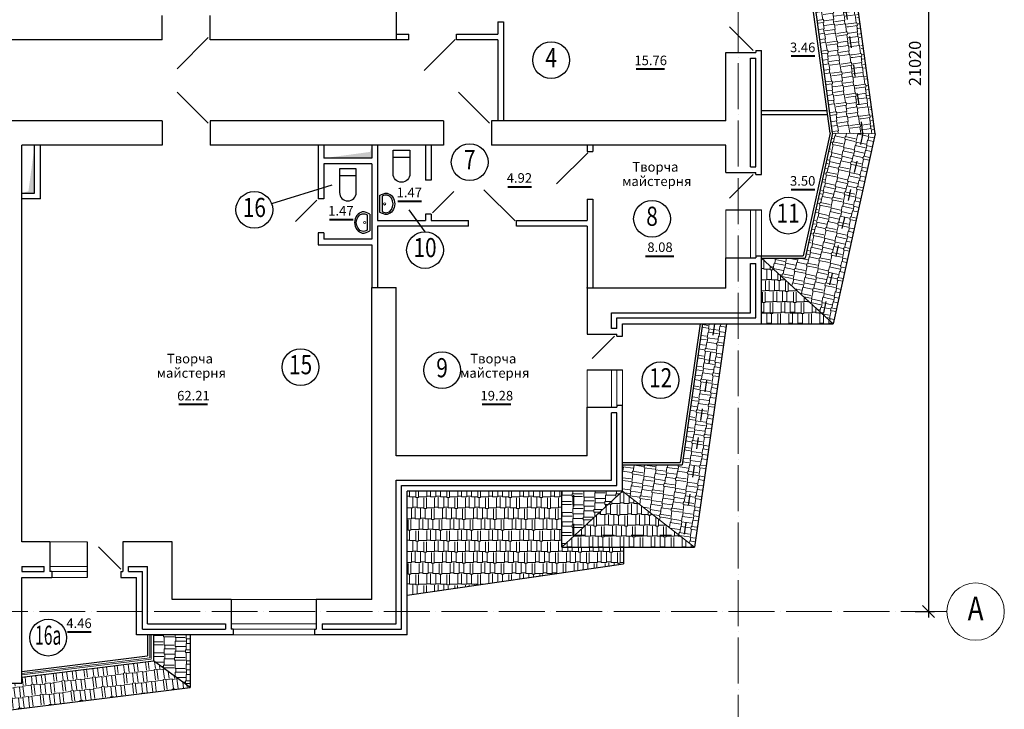
# Model space of a CAD drawing. Units: millimetres. Extents: x 222594 to 482127, y -209599 to -104093.
# Drawn here: x 461554 to 482127, y -134847 to -120437 of the extents above; entities that cross this region are included whole.
import ezdxf
from ezdxf.enums import TextEntityAlignment as Align

# ---------------------------------------------------------------- set-up
doc = ezdxf.new("R2010")
doc.units = ezdxf.units.MM
doc.linetypes.add('ACAD_ISO03W100', pattern=[30, 12, -18])
doc.linetypes.add('ACAD_ISO04W100', pattern=[30, 24, -3, 0, -3])
for name, color, linetype in [('ekspl', 7, 'Continuous'), ('utepl', 7, 'Continuous'), ('двери', 6, 'Continuous'), ('Каналы ОВ ВК', 5, 'Continuous'), ('Оборудование кухонь', 27, 'Continuous'), ('Стены', 7, 'Continuous')]:
    doc.layers.add(name, color=color, linetype=linetype)
for name, color, linetype, lineweight in [('krov', 160, 'Continuous', 15), ('окна', 5, 'Continuous', 15), ('Оси основн', 34, 'ACAD_ISO04W100', 9), ('Площадь квартир', 197, 'Continuous', 5), ('Размеры осей осн', 8, 'Continuous', 9)]:
    doc.layers.add(name, color=color, linetype=linetype, lineweight=lineweight)
doc.styles.add('NEW', font='times.ttf', dxfattribs={"height": 400})
doc.dimstyles.new('Размеры осей', dxfattribs={"dimtxt": 250, "dimasz": 250, "dimexe": 125, "dimexo": 250, "dimgap": 125, "dimtad": 1, "dimtxsty": 'Standard', "dimblk": 'OBLIQUE', "dimcen": 250, "dimdle": 125, "dimadec": 0, "dimazin": 0, "dimtfac": 1, "dimtmove": 0, "dimatfit": 3, "dimldrblk": 'OBLIQUE', "dimfxl": 1, "dimarcsym": 0})

# ---------------------------------------------------------------- blocks, each defined once
blk = doc.blocks.new('_Oblique')
at = {"color": 0, "linetype": 'ByBlock', "lineweight": -2}
blk.add_line((-0.5, -0.5), (0.5, 0.5), dxfattribs=at)
blk = doc.blocks.new('*D114')
at = {"layer": 'Defpoints', "color": 0, "transparency": 16777216}
for p in [(480017, -111785), (480017, -132805), (480542, -132805)]:
    blk.add_point(p, dxfattribs=at)
at = {"layer": 'Размеры осей осн', "color": 0, "lineweight": -2, "transparency": 16777216}
for p, q in [((480542, -111660), (480542, -132930)), ((480267, -111785), (480667, -111785)), ((480267, -132805), (480667, -132805))]:
    blk.add_line(p, q, dxfattribs=at)
at = {"layer": 'Размеры осей осн', "color": 0, "lineweight": -2, "transparency": 16777216, "xscale": 250, "yscale": 250, "zscale": 250}
for p, rotation in [((480542, -111785), 90), ((480542, -132805), 270)]:
    blk.add_blockref('_Oblique', p, dxfattribs=dict(at, rotation=rotation))
at = {"layer": 'Размеры осей осн', "color": 0, "transparency": 16777216, "insert": (480292, -121351), "char_height": 250, "attachment_point": 5, "rotation": 90}
blk.add_mtext('21020', dxfattribs=at)

msp = doc.modelspace()

# ---------------------------------------------------------------- hatches: boundary and pattern name
at = {"layer": 'krov'}
h = msp.add_hatch(dxfattribs=at)
h.set_pattern_fill('AR-RSHKE', color=256, scale=0.75, angle=98, style=0)
h.set_pattern_definition([(98, (477051.8, -122820.44), (-293.982, 449.2325), [114.3, -95.25, 133.35, -57.15, 171.45, -76.2]), (98, (477026.47, -122708.58), (-293.982, 449.2325), [95.25, -361.95, 76.2, -114.3]), (98, (477018.23, -122478.9), (-293.982, 449.2325), [57.15, -590.55]), (188, (477051.8, -122820.44), (-203.8397, -192.164), [219.075, -695.325]), (188, (477035.9, -122707.25), (-203.8397, -192.164), [214.312, -700.088]), (188, (477022.64, -122612.93), (-203.8397, -192.164), [200.025, -714.375]), (188, (477018.23, -122478.89), (-203.8397, -192.164), [219.075, -695.325]), (188, (477010.28, -122422.3), (-203.8397, -192.164), [219.075, -695.325]), (188, (476972.27, -122254.5), (-203.8397, -192.164), [209.55, -704.85])])
h.paths.add_polyline_path([(478574.985, -116540.085), (478372.922, -116910.204), (479174.59, -122817.494), (479427.281, -122820.44)])
h.paths.add_polyline_path([(478372.922, -116910.204), (477051.806, -119330.085), (478065.189, -119330.085), (478537.451, -122810.065), (479171.953, -122817.463), (479173.581, -122810.065)])
h = msp.add_hatch(dxfattribs=at)
h.set_pattern_fill('AR-RSHKE', color=256, scale=0.75, angle=258, style=0)
h.set_pattern_definition([(258, (477051.8, -126790.09), (122.606, -522.688), [114.3, -95.25, 133.35, -57.15, 171.45, -76.2]), (258, (477037.36, -126903.87), (122.606, -522.688), [95.25, -361.95, 76.2, -114.3]), (258, (476966.54, -127122.52), (122.606, -522.688), [57.15, -590.55]), (348, (477051.8, -126790.09), (257.2706, 110.858), [219.075, -695.325]), (348, (477028.04, -126901.89), (257.2706, 110.858), [214.312, -700.088]), (348, (477008.24, -126995.06), (257.2706, 110.858), [200.025, -714.375]), (348, (476966.54, -127122.52), (257.2706, 110.858), [219.075, -695.325]), (348, (476954.66, -127178.42), (257.2706, 110.858), [219.075, -695.325]), (348, (476932.98, -127349.1), (257.2706, 110.858), [209.55, -704.85])])
h.paths.add_polyline_path([(479427.281, -122820.44), (479171.953, -122817.463), (478348.267, -126560.085), (478301.5, -126560.085), (478553.631, -126790.085)])
h.paths.add_polyline_path([(479171.953, -122817.463), (478537.451, -122810.065), (477963.032, -125420.085), (477051.806, -125420.085), (478301.5, -126560.085), (478348.267, -126560.085)])
h = msp.add_hatch(dxfattribs=at)
h.set_pattern_fill('AR-RSHKE', color=256, scale=0.75, style=0)
h.set_pattern_definition([(0, (477051.8, -126790.09), (485.775, 228.6), [114.3, -95.25, 133.35, -57.15, 171.45, -76.2]), (0, (477166.1, -126780.56), (485.775, 228.6), [95.25, -361.95, 76.2, -114.3]), (0, (477394.7, -126804.37), (485.775, 228.6), [57.15, -590.55]), (90, (477051.8, -126790.09), (-161.925, 228.6), [219.075, -695.325]), (90, (477166.1, -126790.09), (-161.925, 228.6), [214.31, -700.09]), (90, (477261.36, -126790.09), (-161.925, 228.6), [200.025, -714.375]), (90, (477394.7, -126804.37), (-161.925, 228.6), [219.075, -695.325]), (90, (477451.86, -126804.37), (-161.925, 228.6), [219.075, -695.325]), (90, (477623.3, -126790.09), (-161.925, 228.6), [209.55, -704.85])])
h.paths.add_polyline_path([(477051.806, -125420.085), (477051.806, -126560.085), (478301.5, -126560.085)])
h.paths.add_polyline_path([(478301.5, -126560.085), (477051.806, -126560.085), (477051.806, -126790.085), (478553.631, -126790.085)])
h = msp.add_hatch(dxfattribs=at)
h.set_pattern_fill('AR-RSHKE', color=256, scale=0.75, angle=262, style=0)
h.set_pattern_definition([(262, (474151.8, -131460.09), (158.768, -512.862), [114.3, -95.25, 133.35, -57.15, 171.45, -76.2]), (262, (474145.33, -131574.6), (158.768, -512.862), [95.25, -361.95, 76.2, -114.3]), (262, (474089.93, -131797.66), (158.768, -512.862), [57.15, -590.55]), (352, (474151.8, -131460.09), (248.911, 128.534), [219.075, -695.325]), (352, (474135.9, -131573.27), (248.911, 128.534), [214.312, -700.088]), (352, (474122.64, -131667.6), (248.911, 128.534), [200.025, -714.375]), (352, (474089.93, -131797.66), (248.911, 128.534), [219.075, -695.325]), (352, (474081.98, -131854.25), (248.911, 128.534), [219.075, -695.325]), (352, (474072.27, -132026.02), (248.911, 128.534), [209.55, -704.85])])
h.paths.add_polyline_path([(476325.653, -126790.085), (476073.053, -126790.085), (475434.017, -131210.085), (475330.244, -131210.085), (475650.472, -131460.085)])
h.paths.add_polyline_path([(476073.053, -126790.085), (475821.603, -126790.085), (475395.097, -129740.085), (474151.806, -129740.085), (474151.806, -130290.085), (475330.244, -131210.085), (475434.017, -131210.085)])
h = msp.add_hatch(dxfattribs=at)
h.set_pattern_fill('AR-RSHKE', color=256, scale=0.75, style=0)
h.set_pattern_definition([(0, (469651.8, -132463.93), (485.775, 228.6), [114.3, -95.25, 133.35, -57.15, 171.45, -76.2]), (0, (469766.1, -132454.4), (485.775, 228.6), [95.25, -361.95, 76.2, -114.3]), (0, (469994.7, -132478.22), (485.775, 228.6), [57.15, -590.55]), (90, (469651.8, -132463.93), (-161.925, 228.6), [219.075, -695.325]), (90, (469766.1, -132463.93), (-161.925, 228.6), [214.312, -700.088]), (90, (469861.36, -132463.93), (-161.925, 228.6), [200.025, -714.375]), (90, (469994.7, -132478.22), (-161.925, 228.6), [219.075, -695.325]), (90, (470051.86, -132478.22), (-161.925, 228.6), [219.075, -695.325]), (90, (470223.3, -132463.93), (-161.925, 228.6), [209.55, -704.85])])
h.paths.add_polyline_path([(472881.806, -130290.085), (469651.806, -130290.085), (469651.806, -132463.932), (474171.806, -131810.438), (474171.806, -131460.085), (472881.806, -131460.085)])
h = msp.add_hatch(dxfattribs=at)
h.set_pattern_fill('AR-RSHKE', color=256, scale=0.75, angle=270, style=0)
h.set_pattern_definition([(270, (472881.8, -131460.09), (228.6, -485.775), [114.3, -95.25, 133.35, -57.15, 171.45, -76.2]), (270, (472891.33, -131574.39), (228.6, -485.775), [95.25, -361.95, 76.2, -114.3]), (270, (472867.52, -131802.99), (228.6, -485.775), [57.15, -590.55]), (0, (472881.8, -131460.09), (228.6, 161.925), [219.075, -695.325]), (0, (472881.8, -131574.39), (228.6, 161.925), [214.31, -700.09]), (0, (472881.8, -131669.64), (228.6, 161.925), [200.025, -714.375]), (0, (472867.52, -131802.99), (228.6, 161.925), [219.075, -695.325]), (0, (472867.52, -131860.14), (228.6, 161.925), [219.075, -695.325]), (0, (472881.8, -132031.59), (228.6, 161.925), [209.55, -704.85])])
h.paths.add_polyline_path([(474151.806, -130290.085), (473131.806, -130290.085), (473131.806, -131210.085), (473153.173, -131210.085)])
h.paths.add_polyline_path([(473131.806, -130290.085), (472881.806, -130290.085), (472881.806, -131460.085), (473153.173, -131210.085), (473131.806, -131210.085)])
h = msp.add_hatch(dxfattribs=at)
h.set_pattern_fill('AR-RSHKE', color=256, scale=0.75, style=0)
h.set_pattern_definition([(0, (472881.8, -131460.09), (485.775, 228.6), [114.3, -95.25, 133.35, -57.15, 171.45, -76.2]), (0, (472996.1, -131450.56), (485.775, 228.6), [95.25, -361.95, 76.2, -114.3]), (0, (473224.7, -131474.37), (485.775, 228.6), [57.15, -590.55]), (90, (472881.8, -131460.09), (-161.925, 228.6), [219.075, -695.325]), (90, (472996.1, -131460.09), (-161.925, 228.6), [214.312, -700.088]), (90, (473091.36, -131460.09), (-161.925, 228.6), [200.025, -714.375]), (90, (473224.7, -131474.37), (-161.925, 228.6), [219.075, -695.325]), (90, (473281.86, -131474.37), (-161.925, 228.6), [219.075, -695.325]), (90, (473453.3, -131460.09), (-161.925, 228.6), [209.55, -704.85])])
h.paths.add_polyline_path([(474151.806, -130290.085), (473153.173, -131210.085), (475330.244, -131210.085)])
h.paths.add_polyline_path([(475330.244, -131210.085), (473153.173, -131210.085), (472881.806, -131460.085), (475650.472, -131460.085)])
h = msp.add_hatch(dxfattribs=at)
h.set_pattern_fill('AR-RSHKE', color=256, scale=0.75, angle=270, style=0)
h.set_pattern_definition([(270, (464346.8, -134393.09), (228.6, -485.775), [114.3, -95.25, 133.35, -57.15, 171.45, -76.2]), (270, (464356.33, -134507.39), (228.6, -485.775), [95.25, -361.95, 76.2, -114.3]), (270, (464332.52, -134735.99), (228.6, -485.775), [57.15, -590.55]), (0, (464346.8, -134393.09), (228.6, 161.925), [219.075, -695.325]), (0, (464346.8, -134507.39), (228.6, 161.925), [214.31, -700.09]), (0, (464346.8, -134602.64), (228.6, 161.925), [200.025, -714.375]), (0, (464332.52, -134735.99), (228.6, 161.925), [219.075, -695.325]), (0, (464332.52, -134793.14), (228.6, 161.925), [219.075, -695.325]), (0, (464346.8, -134964.59), (228.6, 161.925), [209.55, -704.85])])
h.paths.add_polyline_path([(465116.806, -133290.085), (464346.806, -133290.085), (464346.806, -133836.19), (465116.806, -134393.086)])
h = msp.add_hatch(dxfattribs=at)
h.set_pattern_fill('AR-RSHKE', color=256, scale=0.75, angle=187, style=0)
h.set_pattern_definition([(187, (458066.8, -135262.9), (-454.295, -286.097), [114.3, -95.25, 133.35, -57.15, 171.45, -76.2]), (187, (457954.52, -135286.27), (-454.295, -286.097), [95.25, -361.95, 76.2, -114.3]), (187, (457724.72, -135290.5), (-454.295, -286.097), [57.15, -590.55]), (277, (458066.8, -135262.89), (188.5774, -207.1624), [219.075, -695.325]), (277, (457953.36, -135276.82), (188.5774, -207.1624), [214.312, -700.088]), (277, (457858.82, -135288.43), (188.5774, -207.1624), [200.025, -714.375]), (277, (457724.72, -135290.5), (188.5774, -207.1624), [219.075, -695.325]), (277, (457668, -135297.46), (188.5774, -207.1624), [219.075, -695.325]), (277, (457499.57, -135332.54), (188.5774, -207.1624), [209.55, -704.85])])
h.paths.add_polyline_path([(465116.806, -134393.086), (464346.806, -133836.19), (461596.806, -134175.476), (461596.806, -134300.085), (461086.806, -134300.085), (461086.806, -134238.398), (458066.806, -134610.995), (458066.806, -135262.891)])
at = {"layer": 'Каналы ОВ ВК'}
h = msp.add_hatch(color=256, dxfattribs=at)
h.paths.add_polyline_path([(461799.981, -123555.085), (461866.806, -123555.085), (461866.806, -124060.085), (461596.806, -124060.085), (461736.872, -124022.555)])
h.paths.add_polyline_path([(461866.806, -123060.085), (461866.806, -123555.085), (461799.981, -123555.085)])
h = msp.add_hatch(color=256, dxfattribs=at)
h.paths.add_polyline_path([(468406.806, -123263.26), (468406.806, -123330.085), (468911.806, -123330.085), (468911.806, -123060.085), (468874.275, -123200.152)])
h.paths.add_polyline_path([(467911.806, -123330.085), (468406.806, -123330.085), (468406.806, -123263.26)])

# ---------------------------------------------------------------- linework, layer by layer
at = {"layer": 'ekspl', "linetype": 'Continuous', "ltscale": 40}
for p, q in [((468078.266, -123897.958), (466815.992, -124285.792)), ((470023.333, -124866.591), (469694.174, -124408.979))]:
    msp.add_line(p, q, dxfattribs=at)
for centre in [(472658.401, -121280.777), (470956.408, -123412.752), (466456.777, -124411.618), (474766.448, -124596.095), (477611.063, -124531.713), (470023.333, -125250.591), (467423.215, -127697.293), (470379.434, -127760.573), (474945.302, -127970.928), (462150.305, -133349.341)]:
    msp.add_circle(centre, 384, dxfattribs=at)
at = {"layer": 'utepl', "ltscale": 40}
for p, q in [((476821.806, -123510.085), (476821.806, -121240.085)), ((476821.806, -121240.085), (476931.806, -121240.085)), ((476931.806, -123510.085), (476931.806, -121240.085)), ((476821.806, -123510.085), (476931.806, -123510.085)), ((476821.806, -126560.085), (476821.806, -125530.085)), ((476821.806, -125530.085), (476931.806, -125530.085)), ((476931.806, -126670.085), (476931.806, -125530.085)), ((473921.806, -126560.085), (476821.806, -126560.085)), ((473921.806, -126890.085), (473921.806, -126560.085)), ((474031.806, -126670.085), (476931.806, -126670.085)), ((474031.806, -126890.085), (474031.806, -126670.085)), ((474031.806, -126890.085), (473921.806, -126890.085)), ((473921.806, -130060.085), (473921.806, -128650.085)), ((474031.806, -128650.085), (473921.806, -128650.085)), ((474031.806, -130170.085), (474031.806, -128650.085)), ((469421.806, -130060.085), (473921.806, -130060.085)), ((469421.806, -133060.085), (469421.806, -130060.085)), ((469531.806, -130170.085), (474031.806, -130170.085)), ((469531.806, -133170.085), (469531.806, -130170.085)), ((461596.806, -131860.085), (461596.806, -131970.085)), ((461596.806, -131860.085), (462066.806, -131860.085)), ((462066.806, -131970.085), (462066.806, -131860.085)), ((463826.806, -131970.085), (463826.806, -131860.085)), ((463826.806, -131860.085), (464226.806, -131860.085)), ((464226.806, -133060.085), (464226.806, -131860.085)), ((461596.806, -131970.085), (462066.806, -131970.085)), ((463826.806, -131970.085), (464116.806, -131970.085)), ((464116.806, -133170.085), (464116.806, -131970.085)), ((464226.806, -133060.085), (465851.806, -133060.085)), ((465851.806, -133060.085), (465851.806, -133170.085)), ((467871.806, -133060.085), (467871.806, -133170.085)), ((467871.806, -133060.085), (469421.806, -133060.085)), ((464116.806, -133170.085), (465851.806, -133170.085)), ((467871.806, -133170.085), (469531.806, -133170.085))]:
    msp.add_line(p, q, dxfattribs=at)
at = {"layer": 'двери'}
for p, q in [((476881.806, -121080.085), (476386.831, -120585.111)), ((465491.806, -120810.085), (464841.267, -121460.624)), ((470002.983, -121498.908), (470653.521, -120848.37)), ((465491.806, -122600.085), (464841.267, -121949.547)), ((471371.806, -122600.085), (470721.267, -121949.547)), ((472772.983, -123868.908), (473423.521, -123218.37)), ((476881.806, -123670.085), (476386.831, -124165.06)), ((470180.09, -124471.801), (470625.567, -124026.324)), ((471252.983, -123991.263), (471903.521, -124641.801)), ((467763.521, -124208.37), (467318.044, -124653.847)), ((473981.806, -127050.085), (473515.115, -127516.776)), ((463666.806, -131920.085), (463200.115, -131453.395))]:
    msp.add_line(p, q, dxfattribs=at)
at = {"layer": 'Оборудование кухонь'}
for p, q in [((469356.806, -123310.085), (469706.806, -123310.085)), ((468586.806, -123700.085), (468236.806, -123700.085)), ((469071.806, -124109.085), (469071.806, -124461.085)), ((469127.806, -124122.78), (469127.806, -124447.391)), ((468815.806, -124512.78), (468815.806, -124837.391)), ((468871.806, -124499.085), (468871.806, -124851.085))]:
    msp.add_line(p, q, dxfattribs=at)
for points in [[(469531.806, -123835.085), (469531.806, -123835.085, -0.414213562), (469356.806, -123660.085), (469356.806, -123160.085), (469706.806, -123160.085), (469706.806, -123660.085, -0.414213562)], [(468411.806, -124225.085), (468411.806, -124225.085, 0.414213562), (468586.806, -124050.085), (468586.806, -123550.085), (468236.806, -123550.085), (468236.806, -124050.085, 0.414213562)]]:
    msp.add_lwpolyline(points, format="xyb", close=True, dxfattribs=at)
at = {"layer": 'Оборудование кухонь', "lineweight": 0}
for centre in [(469179.806, -124285.085), (468763.806, -124675.085)]:
    msp.add_circle(centre, 24, dxfattribs=at)
at = {"layer": 'Оборудование кухонь'}
for points in [[(469071.806, -124109.085), (469231.806, -124065.085), (469391.806, -124285.085), (469231.806, -124505.085), (469071.806, -124461.085)], [(469127.806, -124447.391), (469231.806, -124469.085), (469355.806, -124285.085), (469231.806, -124101.085), (469127.806, -124122.78)], [(468871.806, -124499.085), (468711.806, -124455.085), (468551.806, -124675.085), (468711.806, -124895.085), (468871.806, -124851.085)], [(468815.806, -124837.391), (468711.806, -124859.085), (468587.806, -124675.085), (468711.806, -124491.085), (468815.806, -124512.78)]]:
    msp.add_spline(points, degree=3, dxfattribs=at)
at = {"layer": 'окна'}
for p, q in [((476311.806, -125410.085), (476311.806, -124410.085)), ((476821.806, -125410.085), (476821.806, -124410.085)), ((476931.806, -125410.085), (476931.806, -124410.085)), ((477051.806, -125370.085), (477051.806, -124410.085)), ((473411.806, -127750.085), (473411.806, -128530.085)), ((473921.806, -127750.085), (473921.806, -128530.085)), ((474031.806, -127750.085), (474031.806, -128490.085)), ((474151.806, -127750.085), (474151.806, -128490.085)), ((462966.806, -131350.085), (462186.806, -131350.085)), ((462966.806, -131860.085), (462186.806, -131860.085)), ((462966.806, -131970.085), (462226.806, -131970.085)), ((462966.806, -132090.085), (462226.806, -132090.085)), ((467751.806, -132550.085), (465971.806, -132550.085)), ((467751.806, -133060.085), (465971.806, -133060.085)), ((464271.806, -133769.875), (464271.806, -133290.085)), ((464301.806, -133796.401), (464301.806, -133290.085)), ((467711.806, -133170.085), (466011.806, -133170.085)), ((467711.806, -133290.085), (466011.806, -133290.085)), ((461596.806, -134099.907), (464271.806, -133769.875)), ((461596.806, -134130.134), (464301.806, -133796.401))]:
    msp.add_line(p, q, dxfattribs=at)
at = {"layer": 'Оси основн', "ltscale": 40}
for p, q in [((476566.806, -109345.085), (476566.806, -136305.085)), ((480926.806, -132805.085), (439566.806, -132805.085))]:
    msp.add_line(p, q, dxfattribs=at)
at = {"layer": 'Оси основн', "linetype": 'Continuous', "ltscale": 40}
msp.add_circle((481526.806, -132805.085), 600, dxfattribs=at)
at = {"layer": 'Площадь квартир', "lineweight": 40}
for p, q in [((478167.733, -121199.851), (477672.727, -121199.851)), ((475029.28, -121471.396), (474434.274, -121471.396)), ((471754.101, -123928.123), (472249.106, -123928.123)), ((478167.733, -123989.251), (477672.727, -123989.251)), ((469453.486, -124230.833), (469948.492, -124230.833)), ((468024.076, -124613.842), (468519.082, -124613.842)), ((474628.699, -125375.279), (475223.705, -125375.279)), ((465475.657, -128477.79), (464880.652, -128477.79)), ((471814.497, -128477.79), (471219.491, -128477.79)), ((463047.47, -133233.167), (462552.464, -133233.167))]:
    msp.add_line(p, q, dxfattribs=at)
at = {"layer": 'Стены', "lineweight": 30, "ltscale": 40}
for p, q in [((469421.806, -112040.085), (469421.806, -120860.085)), ((464531.806, -120860.085), (464531.806, -120350.085)), ((465531.806, -120860.085), (465531.806, -120350.085)), ((464531.806, -120860.085), (458131.806, -120860.085)), ((469421.806, -120860.085), (465531.806, -120860.085)), ((476311.806, -122550.085), (476311.806, -121120.085)), ((476311.806, -121120.085), (476931.806, -121120.085)), ((476931.806, -121080.085), (477051.806, -121080.085)), ((476931.806, -121080.085), (476931.806, -121120.085)), ((477051.806, -123670.085), (477051.806, -121080.085)), ((464531.806, -122550.085), (461086.806, -122550.085)), ((464531.806, -122550.085), (464531.806, -123060.085)), ((470411.806, -122550.085), (465531.806, -122550.085)), ((465531.806, -122550.085), (465531.806, -123060.085)), ((470411.806, -122550.085), (470411.806, -123060.085)), ((476311.806, -122550.085), (471411.806, -122550.085)), ((471411.806, -122550.085), (471411.806, -123060.085)), ((461596.806, -131350.085), (461596.806, -123060.085)), ((464531.806, -123060.085), (461596.806, -123060.085)), ((470411.806, -123060.085), (465531.806, -123060.085)), ((476311.806, -123060.085), (471411.806, -123060.085)), ((476311.806, -123630.085), (476311.806, -123060.085)), ((476311.806, -123630.085), (476931.806, -123630.085)), ((476931.806, -123670.085), (476931.806, -123630.085)), ((476931.806, -123670.085), (477051.806, -123670.085)), ((476311.806, -126050.085), (476311.806, -125410.085)), ((476311.806, -125410.085), (476931.806, -125410.085)), ((476931.806, -125370.085), (477051.806, -125370.085)), ((476931.806, -125370.085), (476931.806, -125410.085)), ((477051.806, -126790.085), (477051.806, -125370.085)), ((468911.806, -132550.085), (468911.806, -126030.085)), ((468911.806, -126030.085), (469421.806, -126030.085)), ((468911.806, -126030.085), (469421.806, -126030.085)), ((469421.806, -129550.085), (469421.806, -126030.085)), ((476311.806, -126050.085), (473411.806, -126050.085)), ((473411.806, -126050.085), (473411.806, -127010.085)), ((474151.806, -126790.085), (477051.806, -126790.085)), ((474151.806, -127050.085), (474151.806, -126790.085)), ((473411.806, -127010.085), (474031.806, -127010.085)), ((474031.806, -127050.085), (474031.806, -127010.085)), ((474031.806, -127050.085), (474151.806, -127050.085)), ((473411.806, -129550.085), (473411.806, -128530.085)), ((473411.806, -128530.085), (474031.806, -128530.085)), ((474031.806, -128490.085), (474151.806, -128490.085)), ((474031.806, -128490.085), (474031.806, -128530.085)), ((474151.806, -130290.085), (474151.806, -128490.085)), ((473411.806, -129550.085), (469421.806, -129550.085)), ((474151.806, -130290.085), (469651.806, -130290.085)), ((469651.806, -133290.085), (469651.806, -130290.085)), ((462186.806, -131350.085), (461596.806, -131350.085)), ((462186.806, -131350.085), (462186.806, -131970.085)), ((464736.806, -131350.085), (463706.806, -131350.085)), ((463706.806, -131350.085), (463706.806, -131970.085)), ((464736.806, -132550.085), (464736.806, -131350.085)), ((462226.806, -131970.085), (462186.806, -131970.085)), ((462226.806, -131970.085), (462226.806, -132090.085)), ((463666.806, -131970.085), (463706.806, -131970.085)), ((463666.806, -131970.085), (463666.806, -132090.085)), ((461596.806, -132090.085), (462226.806, -132090.085)), ((461596.806, -134300.085), (461596.806, -132090.085)), ((463666.806, -132090.085), (463996.806, -132090.085)), ((463996.806, -133290.085), (463996.806, -132090.085)), ((465971.806, -132550.085), (464736.806, -132550.085)), ((465971.806, -132550.085), (465971.806, -133170.085)), ((468911.806, -132550.085), (467751.806, -132550.085)), ((467751.806, -132550.085), (467751.806, -133170.085)), ((466011.806, -133290.085), (463996.806, -133290.085)), ((466011.806, -133170.085), (465971.806, -133170.085)), ((466011.806, -133170.085), (466011.806, -133290.085)), ((467711.806, -133170.085), (467711.806, -133290.085)), ((467711.806, -133170.085), (467751.806, -133170.085)), ((469651.806, -133290.085), (467711.806, -133290.085)), ((461086.806, -134300.085), (461596.806, -134300.085))]:
    msp.add_line(p, q, dxfattribs=at)
at = {"layer": 'Стены'}
for p, q in [((479427.281, -122820.44), (478574.985, -116540.085)), ((478486.711, -122807.99), (478021.517, -119380.085)), ((478537.451, -122810.065), (478065.189, -119330.085)), ((471541.806, -120480.085), (471661.806, -120480.085)), ((471541.806, -120480.085), (471541.806, -120740.085)), ((471661.806, -120480.085), (471661.806, -122550.085)), ((469421.806, -120740.085), (469681.806, -120740.085)), ((469681.806, -120860.085), (469681.806, -120740.085)), ((470681.806, -120860.085), (470681.806, -120740.085)), ((470681.806, -120740.085), (471541.806, -120740.085)), ((469681.806, -120860.085), (469421.806, -120860.085)), ((471541.806, -120860.085), (470681.806, -120860.085)), ((471541.806, -120860.085), (471541.806, -122550.085)), ((477051.806, -122335.085), (478422.534, -122335.085)), ((477051.806, -122415.085), (478433.391, -122415.085)), ((478486.711, -122807.99), (477922.839, -125370.085)), ((478537.451, -122810.065), (477963.032, -125420.085)), ((479427.281, -122820.44), (478553.631, -126790.085)), ((461866.806, -124060.085), (461866.806, -123060.085)), ((461986.806, -124180.085), (461986.806, -123060.085)), ((467791.806, -123060.085), (467791.806, -124180.085)), ((467911.806, -123060.085), (467911.806, -123330.085)), ((468911.806, -123060.085), (468911.806, -123330.085)), ((469031.806, -123060.085), (469031.806, -124630.085)), ((470031.806, -123060.085), (470031.806, -123790.085)), ((470151.806, -123060.085), (470151.806, -123790.085)), ((473411.806, -123060.085), (473411.806, -123190.085)), ((473411.806, -123190.085), (473531.806, -123190.085)), ((473531.806, -123060.085), (473531.806, -123190.085)), ((468911.806, -123330.085), (467911.806, -123330.085)), ((468911.806, -123450.085), (467911.806, -123450.085)), ((467911.806, -123450.085), (467911.806, -124180.085)), ((468911.806, -123450.085), (468911.806, -125020.085)), ((470151.806, -123790.085), (470031.806, -123790.085)), ((461596.806, -124060.085), (461866.806, -124060.085)), ((461986.806, -124180.085), (461596.806, -124180.085)), ((467911.806, -124180.085), (467791.806, -124180.085)), ((473411.806, -124190.085), (473531.806, -124190.085)), ((473411.806, -124190.085), (473411.806, -124630.085)), ((473531.806, -124190.085), (473531.806, -126050.085)), ((476311.806, -124410.085), (477051.806, -124410.085)), ((469031.806, -124630.085), (470031.806, -124630.085)), ((470151.806, -124500.085), (470031.806, -124500.085)), ((470031.806, -124500.085), (470031.806, -124630.085)), ((470151.806, -124500.085), (470151.806, -124630.085)), ((470151.806, -124630.085), (470931.806, -124630.085)), ((470931.806, -124750.085), (470931.806, -124630.085)), ((471931.806, -124750.085), (471931.806, -124630.085)), ((471931.806, -124630.085), (473411.806, -124630.085)), ((469031.806, -124750.085), (469031.806, -126030.085)), ((470931.806, -124750.085), (469031.806, -124750.085)), ((473411.806, -124750.085), (471931.806, -124750.085)), ((473411.806, -124750.085), (473411.806, -126050.085)), ((467911.806, -124890.085), (467791.806, -124890.085)), ((467791.806, -124890.085), (467791.806, -125140.085)), ((467911.806, -124890.085), (467911.806, -125020.085)), ((468911.806, -125020.085), (467911.806, -125020.085)), ((467791.806, -125140.085), (468911.806, -125140.085)), ((468911.806, -125140.085), (468911.806, -126030.085)), ((477051.806, -125370.085), (477922.839, -125370.085)), ((477051.806, -125420.085), (477963.032, -125420.085)), ((473411.806, -126050.085), (473411.806, -126030.085)), ((475771.083, -126790.085), (475351.806, -129690.085)), ((475821.603, -126790.085), (475395.097, -129740.085)), ((476325.653, -126790.085), (475650.472, -131460.085)), ((477051.806, -126790.085), (478553.631, -126790.085)), ((473411.806, -127750.085), (474151.806, -127750.085)), ((474151.806, -129690.085), (475351.806, -129690.085)), ((474151.806, -129740.085), (475395.097, -129740.085)), ((472881.806, -131460.085), (472881.806, -130290.085)), ((462966.806, -131350.085), (462966.806, -132090.085)), ((472881.806, -131460.085), (475650.472, -131460.085)), ((474171.806, -131460.085), (474171.806, -131810.438)), ((469651.806, -132463.932), (474171.806, -131810.438)), ((464226.806, -133290.085), (464226.806, -133730.085)), ((464346.806, -133290.085), (464346.806, -133836.19)), ((465116.806, -133290.085), (465116.806, -134393.086)), ((461596.806, -134054.566), (464226.806, -133730.085)), ((461596.806, -134175.476), (464346.806, -133836.19)), ((465116.806, -134393.086), (464346.806, -133836.19)), ((458066.806, -135262.891), (465116.806, -134393.086))]:
    msp.add_line(p, q, dxfattribs=at)
at = {"layer": 'Стены', "linetype": 'ACAD_ISO03W100', "ltscale": 20}
for p, q in [((479173.581, -122810.065), (478356.621, -116790.085)), ((479173.581, -122810.065), (478348.267, -126560.085)), ((477051.806, -126560.085), (478348.267, -126560.085)), ((476073.053, -126790.085), (475434.017, -131210.085)), ((473131.806, -131210.085), (473131.806, -130290.085)), ((473131.806, -131210.085), (475434.017, -131210.085))]:
    msp.add_line(p, q, dxfattribs=at)
at = {"layer": 'Стены', "lineweight": 0}
for p, q in [((478537.451, -122810.065), (479427.281, -122820.44)), ((477051.806, -125420.085), (478553.631, -126790.085)), ((474151.806, -130290.085), (472881.806, -131460.085)), ((474151.806, -130290.085), (475650.472, -131460.085))]:
    msp.add_line(p, q, dxfattribs=at)

# ---------------------------------------------------------------- texts
at = {"layer": 'ekspl', "linetype": 'Continuous', "ltscale": 40}
for s, width, p in [('4', 0.8, (472658.401, -121280.777)), ('7', 0.8, (470956.408, -123412.752)), ('16', 0.8, (466456.777, -124411.618)), ('8', 0.8, (474766.448, -124596.095)), ('11', 0.8, (477611.063, -124531.713)), ('10', 0.8, (470023.333, -125250.591)), ('15', 0.8, (467423.215, -127697.293)), ('9', 0.8, (470379.434, -127760.573)), ('12', 0.8, (474945.302, -127970.928)), ('16а', 0.6, (462150.305, -133349.341))]:
    msp.add_text(s, height=400, dxfattribs=dict(at, width=width)).set_placement(p, align=Align.MIDDLE)
at = {"layer": 'Оси основн', "linetype": 'Continuous', "ltscale": 40, "width": 0.8}
msp.add_text('А', height=500, dxfattribs=at).set_placement((481526.806, -132805.085), align=Align.MIDDLE)
at = {"layer": 'Площадь квартир', "linetype": 'Continuous', "ltscale": 40, "style": 'NEW'}
for s, p in [('3.46', (477913.676, -121041.65)), ('15.76', (474738.33, -121313.195)), ('Творча ', (474866.719, -123538.466)), ('4.92', (471995.05, -123769.922)), ('майстерня', (474866.719, -123838.466)), ('3.50', (477913.676, -123831.051)), ('1.47', (469694.436, -124072.632)), ('1.47', (468265.026, -124455.642)), ('8.08', (474932.755, -125217.079)), ('Творча ', (465141.601, -127544.985)), ('Творча ', (471480.44, -127544.985)), ('майстерня', (465141.601, -127844.985)), ('майстерня', (471480.44, -127844.985)), ('62.21', (465184.708, -128319.589)), ('19.28', (471523.547, -128319.589)), ('4.46', (462793.414, -133074.967))]:
    msp.add_text(s, height=200, dxfattribs=at).set_placement(p, align=Align.MIDDLE)

# ---------------------------------------------------------------- dimensions: what is measured, and where the dimension line sits
at = {"layer": 'Размеры осей осн'}
dim = msp.add_linear_dim(base=(480541.806, -132805.085), p1=(480016.806, -111785.085), p2=(480016.806, -132805.085), angle=270, dimstyle='Размеры осей', dxfattribs=at)
dim.commit()
dim.dimension.update_dxf_attribs({"geometry": '*D114', "text_midpoint": (480541.806, -121350.773), "dimtype": 161})

doc.saveas('drawing.dxf')
